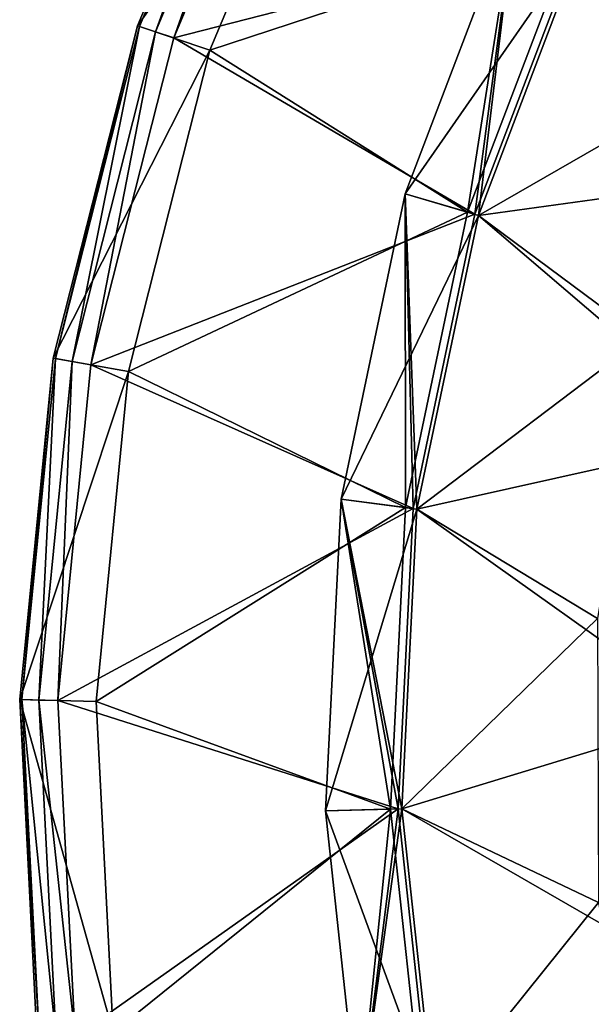
# Model space of a CAD drawing. Extents: x -26 to 99, y -17 to 27.
# Drawn here: x 76 to 79, y -6 to -1 of the extents above; entities that cross this region are included whole.
import ezdxf

# ---------------------------------------------------------------- set-up
doc = ezdxf.new("R2010")
doc.units = 0
doc.header["$MEASUREMENT"] = 0
doc.layers.get('0').update_dxf_attribs({"linetype": 'CONTINUOUS'})

msp = doc.modelspace()

# ---------------------------------------------------------------- linework, layer by layer
for points in [[(76.3406, -1.4499, 0.1032), (76.3406, -1.4499, 2.2686), (77.024, 0.1777, 0.1032)], [(77.024, 0.1777, 0.1032), (76.3406, -1.4499, 2.2686), (77.024, 0.1777, 2.2686)], [(76.3406, -1.4499, 2.2686), (76.3518, -1.4536, 2.3359), (77.024, 0.1777, 2.2686)], [(77.3748, -0.0014, 0.1032), (76.3406, -1.4499, 0.1032), (77.024, 0.1777, 0.1032)], [(77.024, 0.1777, 2.2686), (76.3518, -1.4536, 2.3359), (77.0347, 0.1723, 2.3359)], [(76.3518, -1.4536, 2.3359), (76.434, -1.4811, 2.4391), (77.0347, 0.1723, 2.3359)], [(76.434, -1.4811, 2.4391), (77.1117, 0.1329, 2.4391), (77.0347, 0.1723, 2.3359)], [(76.434, -1.4811, 2.4391), (76.5272, -1.5123, 2.4654), (77.1117, 0.1329, 2.4391)], [(76.5272, -1.5123, 2.4654), (77.1995, 0.0881, 2.4654), (77.1117, 0.1329, 2.4391)], [(78.6292, -0.9738, 2.4654), (77.1995, 0.0881, 2.4654), (76.5272, -1.5123, 2.4654)], [(76.714, -1.5747, 0.1032), (76.3406, -1.4499, 0.1032), (77.3748, -0.0014, 0.1032)], [(76.714, -1.5747, 0.6938), (76.714, -1.5747, 0.1032), (77.3748, -0.0014, 0.1032)], [(76.714, -1.5747, 0.6938), (77.3748, -0.0014, 0.1032), (77.3748, -0.0014, 0.6938)], [(78.5936, -0.9569, 0.6938), (76.714, -1.5747, 0.6938), (77.3748, -0.0014, 0.6938)], [(79.4154, -1.6704, -6.7078), (78.647, -0.9822, -6.7078), (80.1067, -0.381, -6.7078)], [(77.7195, -2.3147, 2.0717), (77.7195, -2.3147, 1.678), (78.2911, -0.8136, 1.678)], [(77.7195, -2.3147, 2.0717), (78.2911, -0.8136, 1.678), (78.2911, -0.8136, 2.0717)], [(78.0784, -2.42, 2.0717), (77.7195, -2.3147, 2.0717), (78.2911, -0.8136, 2.0717)], [(78.0405, -2.4089, 1.678), (78.2911, -0.8136, 1.678), (77.7195, -2.3147, 1.678)], [(77.7195, -2.3147, 1.8838), (78.0972, -2.4255, 2.1111), (78.2911, -0.8136, 1.8838)], [(77.7195, -2.3147, -6.4805), (77.7195, -2.3147, 1.8838), (78.2911, -0.8136, -6.4805)], [(78.2911, -0.8136, -6.4805), (77.7195, -2.3147, 1.8838), (78.2911, -0.8136, 1.8838)], [(78.2911, -0.8136, -6.4805), (78.647, -0.9822, -6.7078), (77.7195, -2.3147, -6.4805)], [(78.5936, -0.9569, 1.678), (78.2911, -0.8136, 1.678), (78.0405, -2.4089, 1.678)], [(78.0784, -2.42, 2.0717), (78.2911, -0.8136, 2.0717), (78.6292, -0.9738, 2.0717)], [(78.2911, -0.8136, 1.8838), (78.0972, -2.4255, 2.1111), (78.647, -0.9822, 2.1111)], [(80.4811, -0.8949, 2.4654), (78.647, -0.9822, 2.4654), (79.8414, -2.1863, 2.4654)], [(78.0405, -2.4089, 0.6938), (76.714, -1.5747, 0.6938), (78.5936, -0.9569, 0.6938)], [(78.0405, -2.4089, 1.678), (78.0405, -2.4089, 0.6938), (78.5936, -0.9569, 0.6938)], [(78.0405, -2.4089, 1.678), (78.5936, -0.9569, 0.6938), (78.5936, -0.9569, 1.678)], [(78.6292, -0.9738, 2.4654), (76.5272, -1.5123, 2.4654), (78.0784, -2.42, 2.4654)], [(77.7195, -2.3147, -6.4805), (78.647, -0.9822, -6.7078), (78.0972, -2.4255, -6.7078)], [(78.0784, -2.42, 2.4654), (78.0784, -2.42, 2.0717), (78.6292, -0.9738, 2.0717)], [(78.0784, -2.42, 2.4654), (78.6292, -0.9738, 2.0717), (78.6292, -0.9738, 2.4654)], [(78.0972, -2.4255, 2.1111), (78.0972, -2.4255, 2.4654), (78.647, -0.9822, 2.4654)], [(78.0972, -2.4255, 2.1111), (78.647, -0.9822, 2.4654), (78.647, -0.9822, 2.1111)], [(79.8414, -2.1863, 2.4654), (78.647, -0.9822, 2.4654), (78.0972, -2.4255, 2.4654)], [(79.4154, -1.6704, -6.7078), (78.0972, -2.4255, -6.7078), (78.647, -0.9822, -6.7078)], [(75.9072, -3.1611, 0.1032), (75.9072, -3.1611, 2.2686), (76.3406, -1.4499, 0.1032)], [(76.3406, -1.4499, 0.1032), (75.9072, -3.1611, 2.2686), (76.3406, -1.4499, 2.2686)], [(75.9072, -3.1611, 2.2686), (75.9189, -3.1632, 2.3359), (76.3406, -1.4499, 2.2686)], [(76.714, -1.5747, 0.1032), (75.9072, -3.1611, 0.1032), (76.3406, -1.4499, 0.1032)], [(76.3406, -1.4499, 2.2686), (75.9189, -3.1632, 2.3359), (76.3518, -1.4536, 2.3359)], [(75.9189, -3.1632, 2.3359), (76.0043, -3.1781, 2.4391), (76.3518, -1.4536, 2.3359)], [(76.0043, -3.1781, 2.4391), (76.434, -1.4811, 2.4391), (76.3518, -1.4536, 2.3359)], [(76.0043, -3.1781, 2.4391), (76.1012, -3.1951, 2.4654), (76.434, -1.4811, 2.4391)], [(76.1012, -3.1951, 2.4654), (76.5272, -1.5123, 2.4654), (76.434, -1.4811, 2.4391)], [(78.0784, -2.42, 2.4654), (76.5272, -1.5123, 2.4654), (76.1012, -3.1951, 2.4654)], [(76.295, -3.229, 0.1032), (75.9072, -3.1611, 0.1032), (76.714, -1.5747, 0.1032)], [(76.295, -3.229, 0.6938), (76.295, -3.229, 0.1032), (76.714, -1.5747, 0.1032)], [(76.295, -3.229, 0.6938), (76.714, -1.5747, 0.1032), (76.714, -1.5747, 0.6938)], [(78.0405, -2.4089, 0.6938), (76.295, -3.229, 0.6938), (76.714, -1.5747, 0.6938)], [(78.9458, -3.056, -6.7078), (78.0972, -2.4255, -6.7078), (79.4154, -1.6704, -6.7078)], [(79.8414, -2.1863, 2.4654), (78.0972, -2.4255, 2.4654), (79.4357, -3.5692, 2.4654)], [(77.3895, -3.8867, 2.0717), (77.3895, -3.8867, 1.678), (77.7195, -2.3147, 1.678)], [(77.3895, -3.8867, 2.0717), (77.7195, -2.3147, 1.678), (77.7195, -2.3147, 2.0717)], [(77.7605, -3.9345, 2.0717), (77.3895, -3.8867, 2.0717), (77.7195, -2.3147, 2.0717)], [(77.7214, -3.9295, 1.678), (77.7195, -2.3147, 1.678), (77.3895, -3.8867, 1.678)], [(77.3895, -3.8867, 1.8838), (77.78, -3.9371, 2.1111), (77.7195, -2.3147, 1.8838)], [(77.3895, -3.8867, -6.4805), (77.3895, -3.8867, 1.8838), (77.7195, -2.3147, -6.4805)], [(77.7195, -2.3147, -6.4805), (77.3895, -3.8867, 1.8838), (77.7195, -2.3147, 1.8838)], [(77.7195, -2.3147, -6.4805), (78.0972, -2.4255, -6.7078), (77.3895, -3.8867, -6.4805)], [(77.7605, -3.9345, 2.0717), (77.7195, -2.3147, 2.0717), (78.0784, -2.42, 2.0717)], [(78.0405, -2.4089, 1.678), (77.7195, -2.3147, 1.678), (77.7214, -3.9295, 1.678)], [(77.7195, -2.3147, 1.8838), (77.78, -3.9371, 2.1111), (78.0972, -2.4255, 2.1111)], [(78.0784, -2.42, 2.4654), (76.1012, -3.1951, 2.4654), (77.7605, -3.9345, 2.4654)], [(77.7214, -3.9295, 0.6938), (76.295, -3.229, 0.6938), (78.0405, -2.4089, 0.6938)], [(77.3895, -3.8867, -6.4805), (78.0972, -2.4255, -6.7078), (77.78, -3.9371, -6.7078)], [(77.7214, -3.9295, 1.678), (77.7214, -3.9295, 0.6938), (78.0405, -2.4089, 0.6938)], [(77.7214, -3.9295, 1.678), (78.0405, -2.4089, 0.6938), (78.0405, -2.4089, 1.678)], [(77.7605, -3.9345, 2.4654), (77.7605, -3.9345, 2.0717), (78.0784, -2.42, 2.0717)], [(77.7605, -3.9345, 2.4654), (78.0784, -2.42, 2.0717), (78.0784, -2.42, 2.4654)], [(77.78, -3.9371, 2.1111), (77.78, -3.9371, 2.4654), (78.0972, -2.4255, 2.4654)], [(77.78, -3.9371, 2.1111), (78.0972, -2.4255, 2.4654), (78.0972, -2.4255, 2.1111)], [(79.4357, -3.5692, 2.4654), (78.0972, -2.4255, 2.4654), (77.78, -3.9371, 2.4654)], [(78.9458, -3.056, -6.7078), (77.78, -3.9371, -6.7078), (78.0972, -2.4255, -6.7078)], [(78.7107, -4.5, -6.7078), (77.78, -3.9371, -6.7078), (78.9458, -3.056, -6.7078)], [(75.7339, -4.9179, 0.1032), (75.7339, -4.9179, 2.2686), (75.9072, -3.1611, 0.1032)], [(75.9072, -3.1611, 0.1032), (75.7339, -4.9179, 2.2686), (75.9072, -3.1611, 2.2686)], [(75.7339, -4.9179, 2.2686), (75.7457, -4.9182, 2.3359), (75.9072, -3.1611, 2.2686)], [(76.295, -3.229, 0.1032), (75.7339, -4.9179, 0.1032), (75.9072, -3.1611, 0.1032)], [(75.9072, -3.1611, 2.2686), (75.7457, -4.9182, 2.3359), (75.9189, -3.1632, 2.3359)], [(75.7457, -4.9182, 2.3359), (75.8323, -4.9202, 2.4391), (75.9189, -3.1632, 2.3359)], [(75.8323, -4.9202, 2.4391), (76.0043, -3.1781, 2.4391), (75.9189, -3.1632, 2.3359)], [(75.8323, -4.9202, 2.4391), (75.9307, -4.9225, 2.4654), (76.0043, -3.1781, 2.4391)], [(75.9307, -4.9225, 2.4654), (76.1012, -3.1951, 2.4654), (76.0043, -3.1781, 2.4391)], [(76.1274, -4.9272, 0.1032), (75.7339, -4.9179, 0.1032), (76.295, -3.229, 0.1032)], [(77.7605, -3.9345, 2.4654), (76.1012, -3.1951, 2.4654), (75.9307, -4.9225, 2.4654)], [(76.1274, -4.9272, 0.6938), (76.1274, -4.9272, 0.1032), (76.295, -3.229, 0.1032)], [(76.1274, -4.9272, 0.6938), (76.295, -3.229, 0.1032), (76.295, -3.229, 0.6938)], [(77.7214, -3.9295, 0.6938), (76.1274, -4.9272, 0.6938), (76.295, -3.229, 0.6938)], [(79.4357, -3.5692, 2.4654), (77.78, -3.9371, 2.4654), (79.2762, -5.0015, 2.4654)], [(77.3096, -5.4909, 2.0717), (77.3096, -5.4909, 1.678), (77.3895, -3.8867, 1.678)], [(77.3096, -5.4909, 2.0717), (77.3895, -3.8867, 1.678), (77.3895, -3.8867, 2.0717)], [(77.6835, -5.4802, 2.0717), (77.3096, -5.4909, 2.0717), (77.3895, -3.8867, 2.0717)], [(77.6442, -5.4813, 1.678), (77.3895, -3.8867, 1.678), (77.3096, -5.4909, 1.678)], [(77.3096, -5.4909, 1.8838), (77.7031, -5.4796, 2.1111), (77.3895, -3.8867, 1.8838)], [(77.3096, -5.4909, -6.4805), (77.3096, -5.4909, 1.8838), (77.3895, -3.8867, -6.4805)], [(77.3895, -3.8867, -6.4805), (77.3096, -5.4909, 1.8838), (77.3895, -3.8867, 1.8838)], [(77.3895, -3.8867, -6.4805), (77.78, -3.9371, -6.7078), (77.3096, -5.4909, -6.4805)], [(77.6835, -5.4802, 2.0717), (77.3895, -3.8867, 2.0717), (77.7605, -3.9345, 2.0717)], [(77.7214, -3.9295, 1.678), (77.3895, -3.8867, 1.678), (77.6442, -5.4813, 1.678)], [(77.3895, -3.8867, 1.8838), (77.7031, -5.4796, 2.1111), (77.78, -3.9371, 2.1111)], [(77.7605, -3.9345, 2.4654), (75.9307, -4.9225, 2.4654), (77.6835, -5.4802, 2.4654)], [(77.6442, -5.4813, 0.6938), (76.1274, -4.9272, 0.6938), (77.7214, -3.9295, 0.6938)], [(77.3096, -5.4909, -6.4805), (77.78, -3.9371, -6.7078), (77.7031, -5.4796, -6.7078)], [(77.6442, -5.4813, 1.678), (77.6442, -5.4813, 0.6938), (77.7214, -3.9295, 0.6938)], [(77.6442, -5.4813, 1.678), (77.7214, -3.9295, 0.6938), (77.7214, -3.9295, 1.678)], [(77.6835, -5.4802, 2.4654), (77.6835, -5.4802, 2.0717), (77.7605, -3.9345, 2.0717)], [(77.6835, -5.4802, 2.4654), (77.7605, -3.9345, 2.0717), (77.7605, -3.9345, 2.4654)], [(77.7031, -5.4796, 2.1111), (77.7031, -5.4796, 2.4654), (77.78, -3.9371, 2.4654)], [(77.7031, -5.4796, 2.1111), (77.78, -3.9371, 2.4654), (77.78, -3.9371, 2.1111)], [(79.2762, -5.0015, 2.4654), (77.78, -3.9371, 2.4654), (77.7031, -5.4796, 2.4654)], [(78.7107, -4.5, -6.7078), (77.7031, -5.4796, -6.7078), (77.78, -3.9371, -6.7078)], [(78.7166, -5.963, -6.7078), (77.7031, -5.4796, -6.7078), (78.7107, -4.5, -6.7078)], [(75.8242, -6.6808, 0.1032), (75.8242, -6.6808, 2.2686), (75.7339, -4.9179, 0.1032)], [(75.7339, -4.9179, 0.1032), (75.8242, -6.6808, 2.2686), (75.7339, -4.9179, 2.2686)], [(75.8242, -6.6808, 2.2686), (75.8359, -6.6794, 2.3359), (75.7339, -4.9179, 2.2686)], [(75.7339, -4.9179, 2.2686), (75.8359, -6.6794, 2.3359), (75.7457, -4.9182, 2.3359)], [(76.2147, -6.6313, 0.1032), (75.8242, -6.6808, 0.1032), (75.7339, -4.9179, 0.1032)], [(76.2147, -6.6313, 0.1032), (75.7339, -4.9179, 0.1032), (76.1274, -4.9272, 0.1032)], [(75.8359, -6.6794, 2.3359), (75.9219, -6.6685, 2.4391), (75.7457, -4.9182, 2.3359)], [(75.9219, -6.6685, 2.4391), (75.8323, -4.9202, 2.4391), (75.7457, -4.9182, 2.3359)], [(75.9219, -6.6685, 2.4391), (76.0195, -6.6561, 2.4654), (75.8323, -4.9202, 2.4391)], [(76.0195, -6.6561, 2.4654), (75.9307, -4.9225, 2.4654), (75.8323, -4.9202, 2.4391)], [(77.6835, -5.4802, 2.4654), (75.9307, -4.9225, 2.4654), (76.0195, -6.6561, 2.4654)], [(76.2147, -6.6313, 0.6938), (76.2147, -6.6313, 0.1032), (76.1274, -4.9272, 0.1032)], [(76.2147, -6.6313, 0.6938), (76.1274, -4.9272, 0.1032), (76.1274, -4.9272, 0.6938)], [(77.6442, -5.4813, 0.6938), (76.2147, -6.6313, 0.6938), (76.1274, -4.9272, 0.6938)], [(79.2762, -5.0015, 2.4654), (77.7031, -5.4796, 2.4654), (79.3678, -6.4397, 2.4654)], [(77.6835, -5.4802, 2.4654), (76.0195, -6.6561, 2.4654), (77.8492, -7.0188, 2.4654)], [(77.8105, -7.0261, 0.6938), (76.2147, -6.6313, 0.6938), (77.6442, -5.4813, 0.6938)], [(77.3096, -5.4909, 1.8838), (77.8685, -7.0152, 2.1111), (77.7031, -5.4796, 2.1111)], [(77.3096, -5.4909, -6.4805), (77.7031, -5.4796, -6.7078), (77.4816, -7.088, -6.4805)], [(77.6835, -5.4802, 2.0717), (77.4816, -7.088, 2.0717), (77.3096, -5.4909, 2.0717)], [(77.6442, -5.4813, 1.678), (77.3096, -5.4909, 1.678), (77.4816, -7.088, 1.678)], [(77.4816, -7.088, 2.0717), (77.4816, -7.088, 1.678), (77.3096, -5.4909, 1.678)], [(77.4816, -7.088, 2.0717), (77.3096, -5.4909, 1.678), (77.3096, -5.4909, 2.0717)], [(77.4816, -7.088, 1.8838), (77.8685, -7.0152, 2.1111), (77.3096, -5.4909, 1.8838)], [(77.4816, -7.088, -6.4805), (77.4816, -7.088, 1.8838), (77.3096, -5.4909, -6.4805)], [(77.3096, -5.4909, -6.4805), (77.4816, -7.088, 1.8838), (77.3096, -5.4909, 1.8838)], [(77.4816, -7.088, -6.4805), (77.7031, -5.4796, -6.7078), (77.8685, -7.0152, -6.7078)], [(77.8492, -7.0188, 2.0717), (77.4816, -7.088, 2.0717), (77.6835, -5.4802, 2.0717)], [(77.6442, -5.4813, 1.678), (77.4816, -7.088, 1.678), (77.8105, -7.0261, 1.678)], [(77.8105, -7.0261, 1.678), (77.8105, -7.0261, 0.6938), (77.6442, -5.4813, 0.6938)], [(77.8105, -7.0261, 1.678), (77.6442, -5.4813, 0.6938), (77.6442, -5.4813, 1.678)], [(77.8492, -7.0188, 2.4654), (77.8492, -7.0188, 2.0717), (77.6835, -5.4802, 2.0717)], [(77.8492, -7.0188, 2.4654), (77.6835, -5.4802, 2.0717), (77.6835, -5.4802, 2.4654)], [(77.8685, -7.0152, 2.1111), (77.8685, -7.0152, 2.4654), (77.7031, -5.4796, 2.4654)], [(77.8685, -7.0152, 2.1111), (77.7031, -5.4796, 2.4654), (77.7031, -5.4796, 2.1111)], [(79.3678, -6.4397, 2.4654), (77.7031, -5.4796, 2.4654), (77.8685, -7.0152, 2.4654)], [(78.7166, -5.963, -6.7078), (77.8685, -7.0152, -6.7078), (77.7031, -5.4796, -6.7078)], [(78.9631, -7.4051, -6.7078), (77.8685, -7.0152, -6.7078), (78.7166, -5.963, -6.7078)], [(79.3678, -6.4397, 2.4654), (77.8685, -7.0152, 2.4654), (79.708, -7.8402, 2.4654)]]:
    msp.add_3dface(points)

doc.saveas('drawing.dxf')
